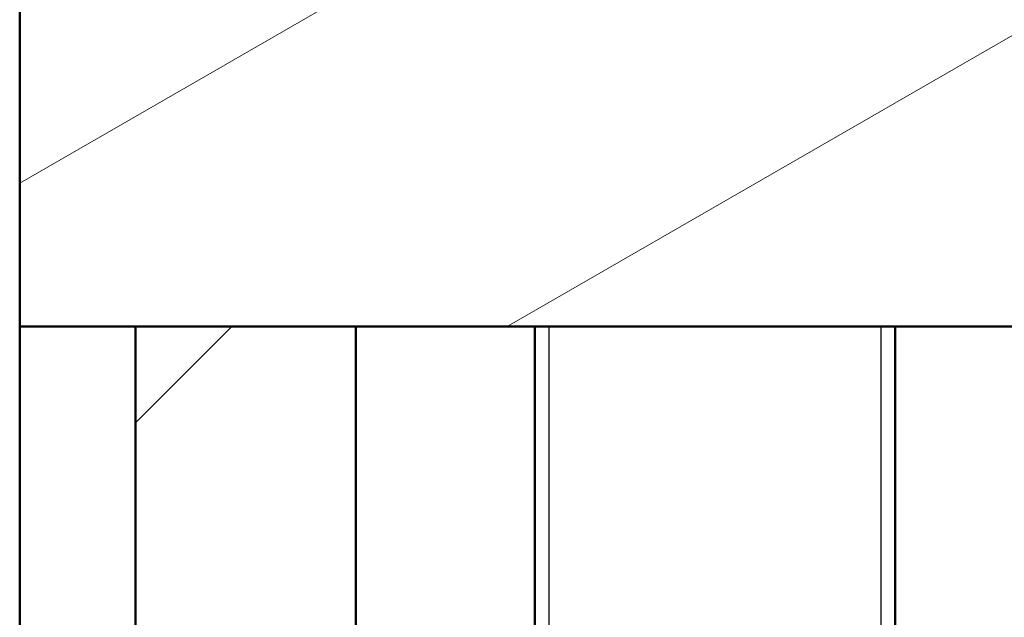
# Paper-space layout 'DS_2' of a CAD drawing. Units: millimetres. Extents: x 0 to 2100, y 0 to 2970.
# Drawn here: x 403 to 488, y 1698 to 1750 of the extents above; entities that cross this region are included whole.
import ezdxf

# ---------------------------------------------------------------- set-up
doc = ezdxf.new("R2010")
doc.units = ezdxf.units.MM
doc.header["$LTSCALE"] = 10
for name, color, linetype, lineweight in [('Hatch', 7, 'Continuous', 9), ('Threads(ISO)', 7, 'Continuous', 25), ('Visible Edges(ISO)', 7, 'Continuous', 50)]:
    doc.layers.add(name, color=color, linetype=linetype, lineweight=lineweight)

psp = doc.layouts.new('DS_2')

# ---------------------------------------------------------------- hatches: boundary and pattern name
at = {"layer": 'Hatch'}
h = psp.add_hatch(dxfattribs=at)
h.set_pattern_fill('ANSI31', color=256, scale=254, angle=165, style=0)
h.set_pattern_definition([(210, (0, 0), (15.875, -27.4963), [])])
h.paths.add_polyline_path([(517.978, 1751.424), (515.978, 1753.424), (402.978, 1753.424), (402.978, 1723.424), (412.978, 1723.424), (431.978, 1723.424), (505.255, 1723.424), (516.982, 1723.424), (517.978, 1723.424)])
h = psp.add_hatch(dxfattribs=at)
h.set_pattern_fill('ANSI31', color=256, scale=254, style=0)
h.set_pattern_definition([(45, (0, 0), (-22.45064, 22.45064), [])])
h.paths.add_polyline_path([(412.978, 1723.424), (412.978, 1598.424), (431.978, 1598.424), (431.978, 1723.424)])

# ---------------------------------------------------------------- linework, layer by layer
at = {"layer": 'Threads(ISO)'}
for p, q in [((448.642, 1723.424), (448.642, 1693.424)), ((477.314, 1693.424), (477.314, 1723.424))]:
    psp.add_line(p, q, dxfattribs=at)
at = {"layer": 'Visible Edges(ISO)'}
for p, q in [((402.978, 1753.424), (402.978, 1723.424)), ((402.978, 1723.424), (517.978, 1723.424)), ((402.978, 967.724), (402.978, 1723.424)), ((412.978, 1723.424), (412.978, 1598.424)), ((431.978, 1723.424), (412.978, 1723.424)), ((431.978, 1598.424), (431.978, 1723.424)), ((447.431, 1723.424), (447.431, 1694.424)), ((478.524, 1723.424), (478.524, 1694.424))]:
    psp.add_line(p, q, dxfattribs=at)

doc.saveas('drawing.dxf')
